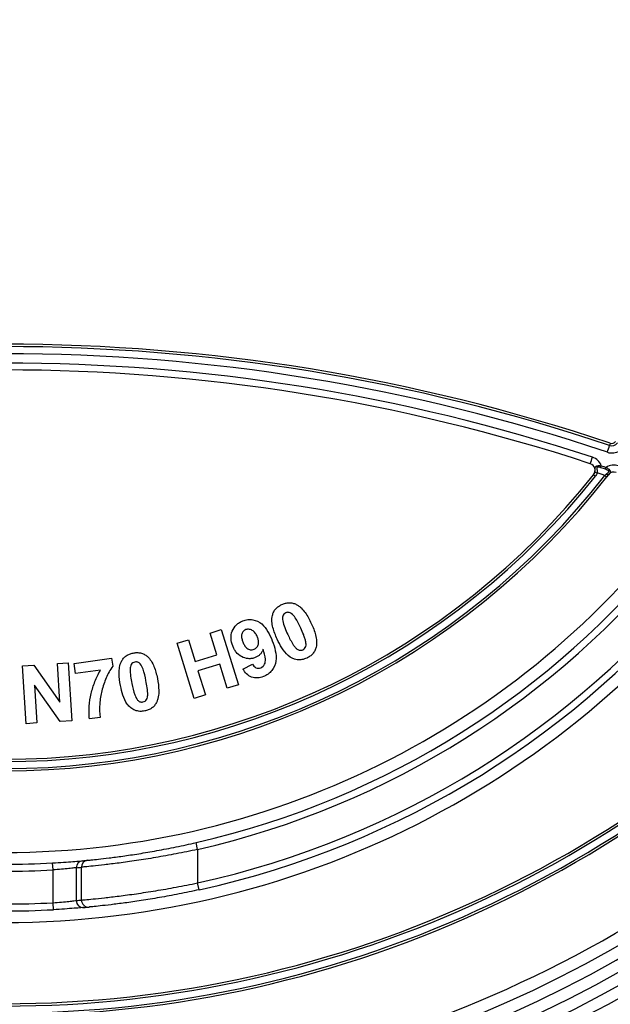
# Model space of a CAD drawing. Units: millimetres. Extents: x 8 to 418, y -29 to 291.
# Drawn here: x 97 to 105, y 221 to 233 of the extents above; entities that cross this region are included whole.
import ezdxf

# ---------------------------------------------------------------- set-up
doc = ezdxf.new("R2010")
doc.units = ezdxf.units.MM

msp = doc.modelspace()

# ---------------------------------------------------------------- linework, layer by layer
at = {"color": 7, "linetype": 'Continuous', "lineweight": 25}
for p, q in [((104.336001, 227.567363), (104.336394, 227.567858)), ((99.642272, 225.630691), (99.778633, 225.672902)), ((99.778633, 225.672902), (99.987682, 224.997678)), ((99.238912, 225.50592), (99.375273, 225.54813)), ((99.375273, 225.54813), (99.457548, 225.282277)), ((99.724546, 225.364837), (99.642272, 225.630691)), ((99.447961, 224.830697), (99.238912, 225.50592)), ((97.976957, 225.25892), (98.436693, 225.321162)), ((98.436693, 225.321162), (98.449857, 225.223578)), ((99.457548, 225.282277), (99.724546, 225.364837)), ((97.344203, 225.229383), (97.483283, 225.238111)), ((97.388703, 224.521393), (97.344203, 225.229383)), ((97.483283, 225.238111), (97.802794, 224.78367)), ((97.773032, 225.256426), (97.905816, 225.264725)), ((97.802794, 224.78367), (97.773032, 225.256426)), ((97.905816, 225.264725), (97.950316, 224.556735)), ((97.993842, 225.134006), (97.976957, 225.25892)), ((98.299616, 225.175358), (97.993842, 225.134006)), ((99.759889, 225.250654), (99.49289, 225.168094)), ((99.851321, 224.955468), (99.759889, 225.250654)), ((100.042967, 225.189909), (100.16044, 225.251293)), ((99.49289, 225.168094), (99.584322, 224.872907)), ((97.806944, 224.547721), (97.49244, 224.991574)), ((97.49244, 224.991574), (97.521487, 224.529835)), ((99.987682, 224.997678), (99.851321, 224.955468)), ((99.584322, 224.872907), (99.447961, 224.830697)), ((98.294465, 224.597433), (98.164829, 224.579833)), ((97.521487, 224.529835), (97.388703, 224.521393)), ((97.950316, 224.556735), (97.806944, 224.547721)), ((99.489512, 222.982599), (99.47035, 223.066144)), ((99.489512, 222.982599), (99.489512, 222.572604)), ((97.718685, 222.731473), (97.713864, 222.817052)), ((97.718685, 222.330862), (97.718685, 222.731473)), ((98.003312, 222.758833), (98.003312, 222.35722)), ((98.066377, 222.362967), (98.066377, 222.7648)), ((99.507977, 222.488903), (99.489512, 222.572604)), ((97.723331, 222.245274), (97.718685, 222.330862))]:
    msp.add_line(p, q, dxfattribs=at)
for centre, radius, start, end in [((97.123351, 234.937574), 15.557143, 271.7825899, 358.9658579), ((97.123351, 234.937574), 15.271429, 271.822624, 358.9658579), ((97.123351, 234.937574), 15.414286, 271.8057266, 358.9658579), ((97.123351, 234.937574), 15.128571, 271.8468188, 358.9658579), ((97.123351, 233.298611), 10.49818, 282.9183602, 359), ((97.123351, 233.298611), 10.583894, 282.9183602, 359), ((97.123351, 233.298611), 10.983894, 282.4402275, 359), ((97.123351, 233.298611), 11.069609, 282.4402275, 359), ((97.123351, 205.850132), 23.314286, 71.4482535, 108.5517465), ((97.123351, 205.849633), 23.285714, 71.4482535, 108.5517465), ((97.123351, 205.848137), 23.2, 71.4482535, 108.5517465), ((97.123351, 205.848137), 23.085714, 71.8289496, 108.1710504), ((97.123351, 205.849633), 23, 71.8289496, 108.1710504), ((104.559228, 228.006605), 0.085714, 251.4482535, 324.561095), ((105.785303, 227.527616), 1.314939, 161.128425, 162.3940091), ((104.559228, 228.007104), 0.057143, 251.4482535, 324.561095), ((100.771918, 229.118532), 3.944818, 341.128425, 342.3940091), ((104.559228, 228.005109), 0.171429, 251.4482535, 304.5760297), ((100.658765, 228.963228), 3.849509, 340.8845286, 342.1391827), ((104.269283, 227.619682), 0.171429, 19.5542648, 71.8289496), ((104.269283, 227.621178), 0.085714, 321.5329069, 71.8289496), ((104.485359, 228.009211), 0.431536, 252.002236, 255.8141964), ((101.649004, 228.605724), 2.932737, 341.0605402, 341.5392652), ((101.734814, 228.585408), 2.908745, 340.8981251, 341.3808033), ((104.585363, 227.513383), 0.171429, 70.9951062, 123.2703502), ((104.585363, 227.514879), 0.085714, 70.9951062, 142.2210896), ((97.123351, 233.298611), 9.355323, 217.9786036, 322.0213964), ((97.123351, 233.298112), 9.326751, 217.9786036, 322.0213964), ((97.123351, 233.298112), 9.241037, 218.4726202, 321.5273798), ((97.123351, 233.298611), 9.212466, 218.4710229, 321.5289771), ((104.795681, 227.958009), 0.512062, 231.2364532, 234.3997519), ((97.123351, 233.301104), 10.355323, 215.7063029, 324.2936971), ((97.123351, 233.301104), 11.212466, 214.683662, 325.316338), ((97.123351, 234.937574), 13.985714, 219.4162968, 320.5837032), ((97.123351, 234.937075), 13.957143, 219.4162968, 320.5837032), ((97.123351, 234.937075), 13.871429, 219.6177721, 320.3822279), ((97.123351, 234.937574), 13.842857, 219.6166824, 320.3833176), ((97.123351, 234.940067), 14.985714, 275.4702494, 321.5784062), ((97.123351, 233.298611), 10.49818, 266.7754652, 273.2245348), ((97.123351, 234.940067), 15.7, 271.7728548, 309.2555898), ((98.088826, 222.759045), 0.085514, 95.3301988, 180.1423445), ((98.151889, 222.765015), 0.085512, 95.6723724, 180.144542), ((97.123351, 233.298611), 10.49818, 275.2331785, 275.5761062), ((97.123351, 233.298611), 10.583894, 266.7754652, 273.2245348), ((97.037963, 233.298611), 10.583894, 275.2331785, 275.5761062), ((97.123351, 233.298611), 10.983894, 266.8930104, 273.1069896), ((97.037963, 233.298611), 10.983894, 275.0420992, 275.3724327), ((98.088895, 222.357105), 0.085583, 179.9232263, 274.9188542), ((98.151962, 222.362856), 0.085585, 179.92536, 275.2482087), ((97.123351, 233.298611), 11.069609, 266.8930104, 273.1069896), ((97.123351, 233.298611), 11.069609, 275.0420992, 275.3724327)]:
    msp.add_arc(centre, radius, start, end, dxfattribs=at)
for points in [[(104.335913, 227.567249), (104.343451, 227.576566), (104.348894, 227.587222), (104.352023, 227.598791)], [(104.379604, 227.590835), (104.375444, 227.575454), (104.368218, 227.561287), (104.35821, 227.548888)], [(104.430824, 227.677059), (104.450999, 227.670305), (104.471164, 227.663523), (104.491319, 227.656713)], [(104.475075, 227.558736), (104.480276, 227.564178), (104.485489, 227.569658), (104.490528, 227.574978)], [(104.515835, 227.565091), (104.509862, 227.55739), (104.503782, 227.549576), (104.497596, 227.541652)]]:
    msp.add_open_spline(points, degree=3, dxfattribs=at)
for points, knots in [([(104.352023, 227.598791), (104.353099, 227.603488), (104.354426, 227.609283), (104.354765, 227.614637), (104.354829, 227.615651)], [0, 0, 0, 0, 0.810591331, 1, 1, 1, 1]), ([(104.422968, 227.653849), (104.412903, 227.657218), (104.402617, 227.660066), (104.387702, 227.661467), (104.382656, 227.661473), (104.375493, 227.657679), (104.374543, 227.653726), (104.37543, 227.641193), (104.378769, 227.631887), (104.38196, 227.611979), (104.38221, 227.601266), (104.379604, 227.590835)], [0, 0, 0, 0, 0.25, 0.25, 0.375, 0.375, 0.5, 0.5, 0.75, 0.75, 1, 1, 1, 1]), ([(104.475075, 227.558736), (104.459848, 227.563893), (104.444615, 227.569034), (104.429377, 227.574159), (104.412792, 227.579736), (104.396201, 227.585295), (104.379604, 227.590835)], [0.0001047569049, 0.0001047569049, 0.0001047569049, 0.0001047569049, 0.0002735668913, 0.0002735668913, 0.0002735668913, 0.0004572933267, 0.0004572933267, 0.0004572933267, 0.0004572933267]), ([(104.483398, 227.633524), (104.465353, 227.639621), (104.4473, 227.645696), (104.42924, 227.651748), (104.427149, 227.652448), (104.425059, 227.653149), (104.422968, 227.653849)], [0, 0, 0, 0, 0.0002000001544, 0.0002000001544, 0.0002000001544, 0.0002231491866, 0.0002231491866, 0.0002231491866, 0.0002231491866]), ([(104.490528, 227.574978), (104.496147, 227.581606), (104.502493, 227.586953), (104.511725, 227.594501), (104.51474, 227.596909), (104.519889, 227.601977), (104.52211, 227.604757), (104.522672, 227.610798), (104.52068, 227.613941), (104.514921, 227.619136), (104.51133, 227.621352), (104.500011, 227.627433), (104.491812, 227.630682), (104.483398, 227.633524)], [0, 0, 0, 0, 0.25, 0.25, 0.375, 0.375, 0.5, 0.5, 0.625, 0.625, 0.75, 0.75, 1, 1, 1, 1]), ([(104.491319, 227.656713), (104.502426, 227.650515), (104.512856, 227.64338), (104.530037, 227.627586), (104.536559, 227.618814), (104.540385, 227.602395), (104.537741, 227.595125), (104.528616, 227.581193), (104.522013, 227.574207), (104.515518, 227.564709)], [0, 0, 0, 0, 0.25, 0.25, 0.5, 0.5, 0.75, 0.75, 1, 1, 1, 1]), ([(104.335913, 227.567249), (104.335913, 227.567193), (104.336344, 227.566791), (104.337169, 227.566077), (104.337995, 227.565362), (104.339239, 227.564315), (104.340798, 227.563022), (104.342357, 227.56173), (104.344273, 227.560156), (104.346389, 227.558431), (104.348445, 227.556755), (104.350743, 227.554893), (104.353104, 227.55299), (104.354772, 227.551646), (104.356497, 227.55026), (104.35821, 227.548888)], [0, 0, 0, 0, 0.0000335769048, 0.0000335769048, 0.0000335769048, 0.0000671537996, 0.0000671537996, 0.0000671537996, 0.0001007308536, 0.0001007308536, 0.0001007308536, 0.000133324648, 0.000133324648, 0.000133324648, 0.0001563766907, 0.0001563766907, 0.0001563766907, 0.0001563766907]), ([(104.515518, 227.564709), (104.514959, 227.564165), (104.513952, 227.563945), (104.51258, 227.564067), (104.511208, 227.564189), (104.509433, 227.564657), (104.507402, 227.565432), (104.505371, 227.566207), (104.503028, 227.56731), (104.500568, 227.568652), (104.498028, 227.570038), (104.495288, 227.571719), (104.492592, 227.573546), (104.491903, 227.574013), (104.491214, 227.574491), (104.490528, 227.574978)], [0, 0, 0, 0, 0.0000335688598, 0.0000335688598, 0.0000335688598, 0.0000671374746, 0.0000671374746, 0.0000671374746, 0.0001007102607, 0.0001007102607, 0.0001007102607, 0.000135423499, 0.000135423499, 0.000135423499, 0.0001442807127, 0.0001442807127, 0.0001442807127, 0.0001442807127]), ([(104.515518, 227.564709), (104.515554, 227.564744), (104.515608, 227.564806), (104.515678, 227.564893), (104.515724, 227.564949), (104.515777, 227.565016), (104.515835, 227.565091)], [0, 0, 0, 0, 0.000002147602235, 0.000002147602235, 0.000002147602235, 0.000003523688196, 0.000003523688196, 0.000003523688196, 0.000003523688196]), ([(104.515835, 227.565091), (104.516284, 227.56567), (104.516733, 227.56625), (104.517183, 227.566829), (104.517327, 227.567016), (104.517472, 227.567202), (104.517616, 227.567389)], [0.00012447314664, 0.00012447314664, 0.00012447314664, 0.00012447314664, 0.00013523313619, 0.00013523313619, 0.00013523313619, 0.00013869724082, 0.00013869724082, 0.00013869724082, 0.00013869724082]), ([(100.404569, 225.846524), (100.408651, 225.861223), (100.413263, 225.875692), (100.427075, 225.902624), (100.435877, 225.91544), (100.455976, 225.93808), (100.467392, 225.948058), (100.492411, 225.96579), (100.505919, 225.972923), (100.519611, 225.979737)], [0, 0, 0, 0, 0.25, 0.25, 0.5, 0.5, 0.75, 0.75, 1, 1, 1, 1]), ([(100.519611, 225.979737), (100.533725, 225.985814), (100.547961, 225.991555), (100.577832, 225.999161), (100.592897, 226.001381), (100.623327, 226.002085), (100.63887, 226.0004), (100.668458, 225.993343), (100.682547, 225.987469), (100.696465, 225.981024)], [0, 0, 0, 0, 0.25, 0.25, 0.5, 0.5, 0.75, 0.75, 1, 1, 1, 1]), ([(100.696465, 225.981024), (100.707537, 225.974824), (100.718534, 225.968538), (100.738684, 225.953835), (100.748059, 225.945676), (100.774868, 225.919678), (100.791138, 225.90024), (100.835255, 225.838771), (100.858797, 225.79389), (100.880617, 225.748366)], [0, 0, 0, 0, 0.125, 0.125, 0.25, 0.25, 0.5, 0.5, 1, 1, 1, 1]), ([(99.918052, 225.472647), (99.907432, 225.501816), (99.899259, 225.531455), (99.896375, 225.593328), (99.901288, 225.624583), (99.924224, 225.682744), (99.941742, 225.709105), (99.97534, 225.741242), (99.987749, 225.750513), (100.014382, 225.766894), (100.02866, 225.773322), (100.04311, 225.779281)], [0, 0, 0, 0, 0.25, 0.25, 0.5, 0.5, 0.75, 0.75, 0.875, 0.875, 1, 1, 1, 1]), ([(100.04311, 225.779281), (100.062476, 225.786335), (100.082142, 225.791986), (100.122802, 225.79705), (100.143711, 225.796457), (100.203871, 225.78596), (100.242604, 225.767664), (100.305388, 225.714451), (100.329718, 225.6809), (100.371263, 225.610275), (100.387763, 225.572801), (100.403114, 225.534747)], [0, 0, 0, 0, 0.125, 0.125, 0.25, 0.25, 0.5, 0.5, 0.75, 0.75, 1, 1, 1, 1]), ([(100.462805, 225.555916), (100.442188, 225.601803), (100.423158, 225.648536), (100.405012, 225.721857), (100.400669, 225.746475), (100.398245, 225.7838), (100.398092, 225.796306), (100.399897, 225.821526), (100.40219, 225.834064), (100.404569, 225.846524)], [0, 0, 0, 0, 0.5, 0.5, 0.75, 0.75, 0.875, 0.875, 1, 1, 1, 1]), ([(100.567115, 225.877573), (100.558759, 225.873293), (100.551024, 225.868193), (100.538425, 225.854199), (100.533621, 225.846108), (100.525007, 225.818981), (100.527429, 225.79984), (100.530342, 225.781276)], [0, 0, 0, 0, 0.25, 0.25, 0.5, 0.5, 1, 1, 1, 1]), ([(100.530342, 225.781276), (100.536098, 225.752082), (100.545932, 225.723927), (100.567703, 225.668571), (100.579902, 225.641462), (100.592298, 225.614438)], [0, 0, 0, 0, 0.5, 0.5, 1, 1, 1, 1]), ([(100.751839, 225.688556), (100.731378, 225.732418), (100.710738, 225.776341), (100.670882, 225.83711), (100.655686, 225.855651), (100.626345, 225.877338), (100.614786, 225.882472), (100.596645, 225.884192), (100.590459, 225.884062), (100.57844, 225.882062), (100.572757, 225.879893), (100.567115, 225.877573)], [0, 0, 0, 0, 0.5, 0.5, 0.75, 0.75, 0.875, 0.875, 0.9375, 0.9375, 1, 1, 1, 1]), ([(100.078166, 225.671823), (100.071556, 225.668798), (100.06497, 225.665739), (100.05323, 225.657426), (100.047899, 225.652179), (100.034782, 225.634731), (100.029069, 225.620823), (100.025079, 225.59196), (100.026749, 225.577229), (100.032734, 225.548749), (100.03751, 225.534832), (100.04268, 225.521154)], [0, 0, 0, 0, 0.125, 0.125, 0.25, 0.25, 0.5, 0.5, 0.75, 0.75, 1, 1, 1, 1]), ([(100.221967, 225.579103), (100.215898, 225.593715), (100.209289, 225.608015), (100.191917, 225.63421), (100.181172, 225.646366), (100.155779, 225.665279), (100.140915, 225.672041), (100.117452, 225.677139), (100.109425, 225.677776), (100.093592, 225.676561), (100.085744, 225.674481), (100.078166, 225.671823)], [0, 0, 0, 0, 0.25, 0.25, 0.5, 0.5, 0.75, 0.75, 0.875, 0.875, 1, 1, 1, 1]), ([(100.813652, 225.52229), (100.810764, 225.536859), (100.806974, 225.551274), (100.802371, 225.565395), (100.797773, 225.579498), (100.792657, 225.593439), (100.787158, 225.607215), (100.776198, 225.634668), (100.76416, 225.661687), (100.751839, 225.688556)], [0, 0, 0, 0, 0.0001559699218, 0.0001559699218, 0.0001559699218, 0.0003115616459, 0.0003115616459, 0.0003115616459, 0.0006215970337, 0.0006215970337, 0.0006215970337, 0.0006215970337]), ([(100.880617, 225.748366), (100.901367, 225.702393), (100.920516, 225.655559), (100.938653, 225.582029), (100.94303, 225.557336), (100.945435, 225.519876), (100.945673, 225.507332), (100.943987, 225.482021), (100.941617, 225.469498), (100.939139, 225.457043)], [0, 0, 0, 0, 0.5, 0.5, 0.75, 0.75, 0.875, 0.875, 1, 1, 1, 1]), ([(100.179614, 225.431582), (100.186133, 225.434576), (100.19264, 225.437591), (100.204297, 225.445657), (100.209621, 225.450665), (100.22339, 225.467339), (100.22969, 225.480688), (100.236127, 225.508679), (100.236006, 225.52339), (100.231508, 225.551708), (100.226937, 225.565544), (100.221967, 225.579103)], [0, 0, 0, 0, 0.125, 0.125, 0.25, 0.25, 0.5, 0.5, 0.75, 0.75, 1, 1, 1, 1]), ([(100.824241, 225.323687), (100.805524, 225.315624), (100.78647, 225.308773), (100.746497, 225.30177), (100.725862, 225.301593), (100.666099, 225.309983), (100.62742, 225.32819), (100.566327, 225.381567), (100.541797, 225.414591), (100.498521, 225.483073), (100.48035, 225.519314), (100.462805, 225.555916)], [0, 0, 0, 0, 0.125, 0.125, 0.25, 0.25, 0.5, 0.5, 0.75, 0.75, 1, 1, 1, 1]), ([(100.592298, 225.614438), (100.612758, 225.570579), (100.633503, 225.52672), (100.666577, 225.476002), (100.673699, 225.466277), (100.689767, 225.448424), (100.698363, 225.439757), (100.717969, 225.425659), (100.729297, 225.420634), (100.747433, 225.419132), (100.75347, 225.419201), (100.765372, 225.421363), (100.771105, 225.423564), (100.776736, 225.42585)], [0, 0, 0, 0, 0.5, 0.5, 0.625, 0.625, 0.75, 0.75, 0.875, 0.875, 0.9375, 0.9375, 1, 1, 1, 1]), ([(100.194209, 225.329991), (100.18054, 225.325037), (100.166706, 225.320894), (100.138236, 225.316532), (100.123498, 225.315925), (100.080388, 225.319419), (100.05225, 225.328669), (100.001416, 225.355857), (99.978703, 225.374697), (99.95162, 225.408518), (99.943557, 225.420747), (99.929292, 225.445897), (99.923529, 225.459196), (99.918052, 225.472647)], [0, 0, 0, 0, 0.125, 0.125, 0.25, 0.25, 0.5, 0.5, 0.75, 0.75, 0.875, 0.875, 1, 1, 1, 1]), ([(100.04268, 225.521154), (100.048454, 225.506936), (100.054742, 225.49301), (100.070587, 225.467007), (100.080187, 225.454506), (100.104422, 225.43564), (100.118853, 225.429012), (100.141739, 225.425245), (100.14938, 225.424974), (100.164694, 225.426808), (100.172211, 225.429185), (100.179614, 225.431582)], [0, 0, 0, 0, 0.25, 0.25, 0.5, 0.5, 0.75, 0.75, 0.875, 0.875, 1, 1, 1, 1]), ([(100.292223, 225.432297), (100.2878, 225.420859), (100.28317, 225.409516), (100.270657, 225.388323), (100.263287, 225.37867), (100.246593, 225.36103), (100.236952, 225.353185), (100.216555, 225.3399), (100.205511, 225.334722), (100.194209, 225.329991)], [0, 0, 0, 0, 0.25, 0.25, 0.5, 0.5, 0.75, 0.75, 1, 1, 1, 1]), ([(100.26289, 225.206364), (100.272654, 225.210495), (100.281832, 225.215788), (100.297261, 225.230387), (100.303401, 225.239118), (100.312705, 225.258083), (100.316069, 225.268233), (100.319381, 225.289003), (100.319402, 225.299464), (100.316332, 225.351919), (100.304472, 225.39227), (100.292223, 225.432297)], [0, 0, 0, 0, 0.125, 0.125, 0.25, 0.25, 0.375, 0.375, 0.5, 0.5, 1, 1, 1, 1]), ([(100.403114, 225.534747), (100.417974, 225.495039), (100.431561, 225.455016), (100.448868, 225.372536), (100.453447, 225.329302), (100.441481, 225.245), (100.424018, 225.204156), (100.383899, 225.154481), (100.368299, 225.140105), (100.333103, 225.115389), (100.313796, 225.106262), (100.294083, 225.097905)], [0, 0, 0, 0, 0.25, 0.25, 0.5, 0.5, 0.75, 0.75, 0.875, 0.875, 1, 1, 1, 1]), ([(100.776736, 225.42585), (100.7851, 225.430136), (100.792851, 225.435229), (100.805431, 225.449278), (100.810193, 225.457428), (100.818941, 225.484514), (100.816623, 225.503739), (100.813652, 225.52229)], [0, 0, 0, 0, 0.25, 0.25, 0.5, 0.5, 1, 1, 1, 1]), ([(100.939139, 225.457043), (100.935061, 225.44234), (100.930411, 225.427887), (100.916666, 225.400921), (100.907887, 225.388101), (100.887872, 225.36538), (100.87649, 225.355383), (100.851451, 225.337649), (100.83794, 225.330503), (100.824241, 225.323687)], [0, 0, 0, 0, 0.25, 0.25, 0.5, 0.5, 0.75, 0.75, 1, 1, 1, 1]), ([(98.556481, 225.283428), (98.563862, 225.296797), (98.571778, 225.309762), (98.591517, 225.332748), (98.603128, 225.343081), (98.627988, 225.360428), (98.641493, 225.367433), (98.669968, 225.378856), (98.684769, 225.382675), (98.69971, 225.386021)], [0, 0, 0, 0, 0.25, 0.25, 0.5, 0.5, 0.75, 0.75, 1, 1, 1, 1]), ([(98.69971, 225.386021), (98.71486, 225.388603), (98.730047, 225.390838), (98.76087, 225.391193), (98.776032, 225.389783), (98.805767, 225.383273), (98.82047, 225.377962), (98.847539, 225.364105), (98.859836, 225.355064), (98.871843, 225.345528)], [0, 0, 0, 0, 0.25, 0.25, 0.5, 0.5, 0.75, 0.75, 1, 1, 1, 1]), ([(98.871843, 225.345528), (98.910058, 225.312035), (98.935752, 225.267896), (98.973245, 225.174406), (98.98585, 225.125427), (98.996185, 225.076097)], [0, 0, 0, 0, 0.5, 0.5, 1, 1, 1, 1]), ([(98.164829, 224.579833), (98.162252, 224.605688), (98.160306, 224.631554), (98.159489, 224.683341), (98.160118, 224.709254), (98.165609, 224.787059), (98.173885, 224.838223), (98.197441, 224.939457), (98.212638, 224.988727), (98.240963, 225.060422), (98.251352, 225.083943), (98.273924, 225.130271), (98.286524, 225.152912), (98.299616, 225.175358)], [0, 0, 0, 0, 0.125, 0.125, 0.25, 0.25, 0.5, 0.5, 0.75, 0.75, 0.875, 0.875, 1, 1, 1, 1]), ([(98.449857, 225.223578), (98.416346, 225.179016), (98.39107, 225.13063), (98.348196, 225.030291), (98.330008, 224.97822), (98.303597, 224.871309), (98.295438, 224.817168), (98.286862, 224.707832), (98.287382, 224.652276), (98.294465, 224.597433)], [0, 0, 0, 0, 0.25, 0.25, 0.5, 0.5, 0.75, 0.75, 1, 1, 1, 1]), ([(98.544748, 224.987383), (98.53542, 225.03679), (98.527874, 225.086662), (98.527654, 225.16216), (98.529243, 225.187106), (98.535573, 225.223965), (98.538335, 225.23616), (98.54601, 225.26025), (98.551212, 225.27189), (98.556481, 225.283428)], [0, 0, 0, 0, 0.5, 0.5, 0.75, 0.75, 0.875, 0.875, 1, 1, 1, 1]), ([(98.663367, 225.190565), (98.662153, 225.160812), (98.665169, 225.131124), (98.673154, 225.072135), (98.678568, 225.042887), (98.6844, 225.013711)], [0, 0, 0, 0, 0.5, 0.5, 1, 1, 1, 1]), ([(98.721746, 225.275559), (98.712605, 225.273355), (98.703916, 225.270118), (98.68834, 225.259527), (98.681693, 225.252614), (98.667037, 225.228551), (98.664771, 225.209268), (98.663367, 225.190565)], [0, 0, 0, 0, 0.25, 0.25, 0.5, 0.5, 1, 1, 1, 1]), ([(98.856962, 225.048195), (98.847428, 225.0957), (98.837661, 225.143294), (98.813062, 225.211764), (98.802732, 225.233443), (98.779251, 225.261478), (98.769165, 225.269152), (98.752008, 225.275207), (98.745942, 225.276469), (98.733798, 225.277317), (98.727769, 225.276522), (98.721746, 225.275559)], [0, 0, 0, 0, 0.5, 0.5, 0.75, 0.75, 0.875, 0.875, 0.9375, 0.9375, 1, 1, 1, 1]), ([(100.294083, 225.097905), (100.27088, 225.089398), (100.24732, 225.082678), (100.198164, 225.079423), (100.173073, 225.082329), (100.126437, 225.099999), (100.105519, 225.114112), (100.07036, 225.148594), (100.056003, 225.168769), (100.042967, 225.189909)], [0, 0, 0, 0, 0.25, 0.25, 0.5, 0.5, 0.75, 0.75, 1, 1, 1, 1]), ([(100.16044, 225.251293), (100.16559, 225.242273), (100.170966, 225.233422), (100.184726, 225.217975), (100.192729, 225.211009), (100.211566, 225.201969), (100.222038, 225.199771), (100.242827, 225.20006), (100.252963, 225.203034), (100.26289, 225.206364)], [0, 0, 0, 0, 0.25, 0.25, 0.5, 0.5, 0.75, 0.75, 1, 1, 1, 1]), ([(98.996185, 225.076097), (99.005496, 225.026473), (99.012908, 224.976384), (99.013438, 224.900583), (99.011878, 224.875544), (99.005368, 224.838564), (99.002596, 224.82632), (98.994949, 224.80212), (98.98974, 224.790468), (98.984452, 224.778907)], [0, 0, 0, 0, 0.5, 0.5, 0.75, 0.75, 0.875, 0.875, 1, 1, 1, 1]), ([(98.841509, 224.676457), (98.821427, 224.673003), (98.801302, 224.670879), (98.760826, 224.673443), (98.740661, 224.677946), (98.703327, 224.692887), (98.685438, 224.703329), (98.653598, 224.728296), (98.639682, 224.743523), (98.604213, 224.793155), (98.588257, 224.831071), (98.562395, 224.90805), (98.552963, 224.947542), (98.544748, 224.987383)], [0, 0, 0, 0, 0.125, 0.125, 0.25, 0.25, 0.375, 0.375, 0.5, 0.5, 0.75, 0.75, 1, 1, 1, 1]), ([(98.6844, 225.013711), (98.693941, 224.966215), (98.70392, 224.918694), (98.72797, 224.850058), (98.738673, 224.828654), (98.761966, 224.800637), (98.771989, 224.792946), (98.789175, 224.787173), (98.795234, 224.786011), (98.807326, 224.785171), (98.813331, 224.785955), (98.81933, 224.78692)], [0, 0, 0, 0, 0.5, 0.5, 0.75, 0.75, 0.875, 0.875, 0.9375, 0.9375, 1, 1, 1, 1]), ([(98.87771, 224.872056), (98.87893, 224.90168), (98.876055, 224.931254), (98.868006, 224.989982), (98.862527, 225.019096), (98.856962, 225.048195)], [0, 0, 0, 0, 0.5, 0.5, 1, 1, 1, 1]), ([(98.81933, 224.78692), (98.828451, 224.789144), (98.83719, 224.792239), (98.852696, 224.802929), (98.859265, 224.809707), (98.874108, 224.834012), (98.876269, 224.853296), (98.87771, 224.872056)], [0, 0, 0, 0, 0.25, 0.25, 0.5, 0.5, 1, 1, 1, 1]), ([(98.984452, 224.778907), (98.977102, 224.765536), (98.969092, 224.75266), (98.949387, 224.729677), (98.937864, 224.719314), (98.913038, 224.702047), (98.899576, 224.694989), (98.871185, 224.683581), (98.856413, 224.679799), (98.841509, 224.676457)], [0, 0, 0, 0, 0.25, 0.25, 0.5, 0.5, 0.75, 0.75, 1, 1, 1, 1]), ([(98.143437, 222.850108), (98.150702, 222.850818), (98.165582, 222.85227), (98.209956, 222.856793), (98.239791, 222.859899), (98.313372, 222.868031), (98.356597, 222.872999), (98.455621, 222.88519), (98.512113, 222.892511), (98.634042, 222.909512), (98.699544, 222.919188), (98.839508, 222.94141), (98.914349, 222.954042), (99.066899, 222.981615), (99.145306, 222.996658), (99.306354, 223.029578), (99.388443, 223.047357), (99.47035, 223.066144)], [0, 0, 0, 0, 0.125, 0.125, 0.25, 0.25, 0.375, 0.375, 0.5, 0.5, 0.625, 0.625, 0.75, 0.75, 0.875, 0.875, 1, 1, 1, 1]), ([(99.489512, 222.982599), (99.401832, 222.963695), (99.313987, 222.945809), (99.141623, 222.912681), (99.057695, 222.897538), (98.894372, 222.869774), (98.814232, 222.857051), (98.664219, 222.834645), (98.593969, 222.82488), (98.463117, 222.807715), (98.402422, 222.800314), (98.295953, 222.787984), (98.249441, 222.782954), (98.170218, 222.774719), (98.138057, 222.771571), (98.090236, 222.766989), (98.074197, 222.765517), (98.066377, 222.7648)], [0, 0, 0, 0, 0.125, 0.125, 0.25, 0.25, 0.375, 0.375, 0.5, 0.5, 0.625, 0.625, 0.75, 0.75, 0.875, 0.875, 1, 1, 1, 1]), ([(97.713864, 222.817052), (97.806103, 222.822249), (97.896191, 222.828701), (97.996719, 222.836769), (98.024316, 222.839144), (98.064588, 222.842691), (98.076889, 222.843824), (98.080882, 222.84419)], [0, 0, 0, 0, 0.5, 0.5, 0.75, 0.75, 1, 1, 1, 1]), ([(98.003312, 222.758833), (98.000199, 222.758462), (97.99057, 222.757309), (97.959144, 222.753712), (97.937633, 222.751307), (97.859563, 222.743167), (97.789925, 222.736691), (97.718685, 222.731473)], [0, 0, 0, 0, 0.25, 0.25, 0.5, 0.5, 1, 1, 1, 1]), ([(98.066377, 222.362967), (98.074193, 222.363658), (98.090219, 222.365075), (98.138, 222.369485), (98.170131, 222.372514), (98.249294, 222.380439), (98.295771, 222.385279), (98.402164, 222.397144), (98.46282, 222.404265), (98.593619, 222.420783), (98.663847, 222.430179), (98.813828, 222.451741), (98.893979, 222.463987), (99.057355, 222.490712), (99.14132, 222.505289), (99.313786, 222.537177), (99.40173, 222.554401), (99.489512, 222.572604)], [0, 0, 0, 0, 0.125, 0.125, 0.25, 0.25, 0.375, 0.375, 0.5, 0.5, 0.625, 0.625, 0.75, 0.75, 0.875, 0.875, 1, 1, 1, 1]), ([(99.507977, 222.488903), (99.425279, 222.470659), (99.34241, 222.453387), (99.179737, 222.421369), (99.100471, 222.406716), (98.946117, 222.379825), (98.870323, 222.367486), (98.728263, 222.345728), (98.661667, 222.336232), (98.537511, 222.319526), (98.479831, 222.312311), (98.378567, 222.300281), (98.334287, 222.29537), (98.258812, 222.287326), (98.228132, 222.284247), (98.182529, 222.279768), (98.167232, 222.27833), (98.159791, 222.27763)], [0, 0, 0, 0, 0.125, 0.125, 0.25, 0.25, 0.375, 0.375, 0.5, 0.5, 0.625, 0.625, 0.75, 0.75, 0.875, 0.875, 1, 1, 1, 1]), ([(97.718685, 222.330862), (97.789927, 222.335889), (97.859573, 222.342129), (97.937644, 222.349971), (97.959152, 222.352288), (97.990574, 222.355752), (98.000199, 222.356863), (98.003312, 222.35722)], [0, 0, 0, 0, 0.5, 0.5, 0.75, 0.75, 1, 1, 1, 1]), ([(98.096233, 222.271837), (98.092142, 222.271476), (98.079457, 222.270351), (98.038117, 222.266845), (98.009833, 222.264502), (97.907411, 222.256592), (97.816334, 222.250322), (97.723331, 222.245274)], [0, 0, 0, 0, 0.25, 0.25, 0.5, 0.5, 1, 1, 1, 1])]:
    msp.add_open_spline(points, degree=3, knots=knots, dxfattribs=at)
at = {"color": 1, "linetype": 'Continuous', "lineweight": 25}
msp.add_open_spline([(104.354829, 227.615651), (104.354949, 227.617135), (104.355958, 227.629649), (104.35421, 227.645718), (104.357343, 227.660118), (104.363494, 227.668133), (104.370611, 227.672894), (104.381225, 227.676723), (104.398034, 227.679306), (104.415942, 227.678946), (104.427869, 227.677434), (104.430824, 227.677059)], degree=3, knots=[0, 0, 0, 0, 0.031154245, 0.262706658, 0.415110281, 0.492545172, 0.577153005, 0.652096171, 0.766642558, 0.942180871, 1, 1, 1, 1], dxfattribs=at)

doc.saveas('drawing.dxf')
